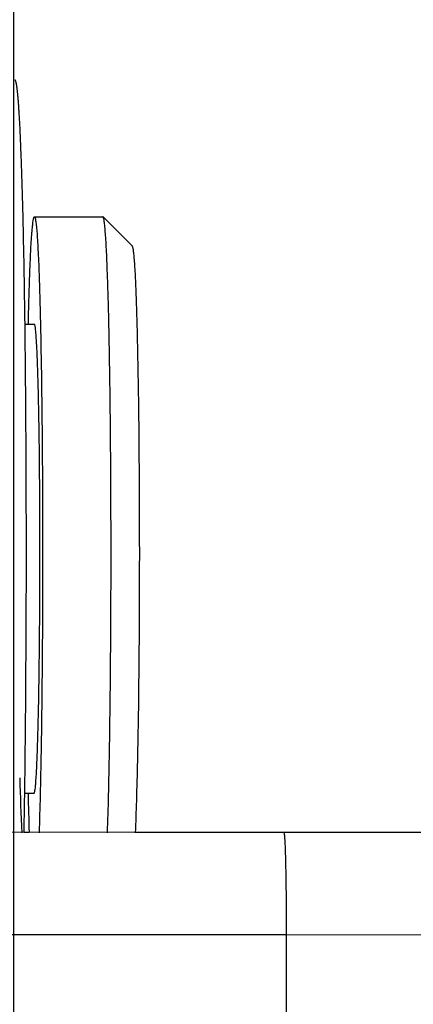
# Model space of a CAD drawing. Units: millimetres. Extents: x 1443 to 2037, y 610 to 1030.
# Drawn here: x 1744 to 1748, y 890 to 900 of the extents above; entities that cross this region are included whole.
import ezdxf

# ---------------------------------------------------------------- set-up
doc = ezdxf.new("R2010")
doc.units = ezdxf.units.MM
doc.header["$LTSCALE"] = 65.395
doc.header["$PDMODE"] = 3
doc.header["$PDSIZE"] = 8
doc.layers.get('Defpoints').update_dxf_attribs({"linetype": 'CONTINUOUS'})
doc.layers.add('Dim', color=3, linetype='CONTINUOUS', lineweight=15)
for name, color, linetype in [('MANIFOLD_SOLID_BREP_1_SOLIDLINE', 7, 'CONTINUOUS'), ('PRT0002_1_SOLIDLINE', 7, 'CONTINUOUS'), ('PRT0003_1_SOLIDLINE', 7, 'CONTINUOUS')]:
    doc.layers.add(name, color=color, linetype=linetype)
doc.styles.add('Romans字体', font='romans.shx', dxfattribs={"width": 0.75})
doc.dimstyles.new('01', dxfattribs={"dimtxt": 5, "dimasz": 4.5, "dimexe": 1.2, "dimexo": 0.2, "dimgap": 0.5, "dimtad": 1, "dimdec": 1, "dimdsep": 46, "dimtxsty": 'Romans字体', "dimcen": 0, "dimclrd": 1, "dimclre": 6, "dimclrt": 4, "dimazin": 2, "dimtfac": 1, "dimtdec": 1, "dimtofl": 0, "dimtmove": 0, "dimatfit": 3, "dimfxl": 1, "dimtolj": 1, "dimtzin": 0, "dimarcsym": 0})

# ---------------------------------------------------------------- blocks, each defined once
blk = doc.blocks.new('*D6')
at = {"layer": 'Defpoints', "color": 0, "transparency": 16777216}
for p in [(1744.061, 909.842), (1744.061, 869.752), (1789.681, 869.66)]:
    blk.add_point(p, dxfattribs=at)
at = {"layer": 'Dim', "color": 6, "lineweight": -2, "transparency": 16777216}
for p, q in [((1744.061, 869.952), (1744.061, 911.042)), ((1789.681, 869.86), (1789.681, 911.042))]:
    blk.add_line(p, q, dxfattribs=at)
at = {"layer": 'Dim', "color": 1, "lineweight": -2, "transparency": 16777216}
blk.add_line((1785.181, 909.842), (1748.561, 909.842), dxfattribs=at)
at = {"layer": 'Dim', "color": 1, "transparency": 16777216}
for points in [[(1748.561, 910.592), (1748.561, 909.092), (1744.061, 909.842)], [(1785.181, 910.592), (1785.181, 909.092), (1789.681, 909.842)]]:
    blk.add_solid(points, dxfattribs=at)
at = {"layer": 'Dim', "color": 4, "transparency": 16777216, "insert": (1766.871, 912.842), "char_height": 5, "attachment_point": 5, "style": 'Romans字体'}
blk.add_mtext('\\A1;45', dxfattribs=at)

msp = doc.modelspace()

# ---------------------------------------------------------------- linework, layer by layer
at = {"layer": 'MANIFOLD_SOLID_BREP_1_SOLIDLINE', "color": 7, "linetype": 'Continuous'}
for p, q in [((1745.842, 891.313), (1743.767, 891.314)), ((1746.821, 891.313), (1743.767, 891.314)), ((1744.166, 891.316), (1744.217, 891.316)), ((1744.166, 891.316), (1744.217, 891.316)), ((1745.305, 891.315), (1746.821, 891.314)), ((1751.669, 891.31), (1745.842, 891.313)), ((1746.846, 890.263), (1743.264, 890.265)), ((1746.846, 890.263), (1746.84, 881.263)), ((1751.694, 890.26), (1746.846, 890.263))]:
    msp.add_line(p, q, dxfattribs=at)
msp.add_arc((1792.137, 893.381), 48.04, 181.8015, 182.4744, dxfattribs=at)
msp.add_open_spline([(1746.821, 891.313), (1746.821, 891.313), (1746.822, 891.31), (1746.823, 891.307), (1746.825, 891.3), (1746.826, 891.287), (1746.828, 891.264), (1746.831, 891.23), (1746.833, 891.186), (1746.835, 891.133), (1746.837, 891.072), (1746.839, 890.975), (1746.842, 890.838), (1746.844, 890.659), (1746.845, 890.465), (1746.846, 890.331), (1746.846, 890.263)], degree=3, knots=[0, 0, 0, 0, 0.001697, 0.005502, 0.01162, 0.020079, 0.044002, 0.077108, 0.11906, 0.169491, 0.22791, 0.293748, 0.445134, 0.617775, 0.805223, 1, 1, 1, 1], dxfattribs=at)
at = {"layer": 'PRT0002_1_SOLIDLINE', "color": 7, "linetype": 'Continuous'}
for p, q in [((1744.271, 897.615), (1744.971, 897.614)), ((1744.973, 897.613), (1744.971, 897.614)), ((1745.273, 897.313), (1744.973, 897.613)), ((1744.175, 896.515), (1744.271, 896.515)), ((1744.172, 891.715), (1744.268, 891.715))]:
    msp.add_line(p, q, dxfattribs=at)
msp.add_arc((1784.318, 892.584), 40.121, 181.2494, 181.8172, dxfattribs=at)
for points, knots in [([(1744.209, 896.52), (1744.211, 896.602), (1744.215, 896.756), (1744.222, 896.974), (1744.228, 897.137), (1744.233, 897.252), (1744.237, 897.327), (1744.241, 897.393), (1744.245, 897.45), (1744.25, 897.499), (1744.254, 897.54), (1744.257, 897.568), (1744.26, 897.586), (1744.263, 897.596), (1744.265, 897.604), (1744.267, 897.609), (1744.269, 897.613), (1744.271, 897.615), (1744.271, 897.615)], [0, 0, 0, 0, 0.223475, 0.422082, 0.593777, 0.668975, 0.736807, 0.797106, 0.84972, 0.894517, 0.9314, 0.960289, 0.971727, 0.981164, 0.988616, 0.994118, 0.997776, 1, 1, 1, 1]), ([(1744.271, 897.615), (1744.273, 897.615), (1744.275, 897.612), (1744.276, 897.609), (1744.279, 897.603), (1744.281, 897.592), (1744.284, 897.575), (1744.287, 897.554), (1744.292, 897.516), (1744.297, 897.458), (1744.303, 897.374), (1744.308, 897.273), (1744.314, 897.155), (1744.319, 897.02), (1744.324, 896.869), (1744.328, 896.704), (1744.333, 896.524), (1744.338, 896.26), (1744.344, 895.902), (1744.348, 895.608), (1744.349, 895.455)], [0, 0, 0, 0, 0.001817, 0.003366, 0.005413, 0.011069, 0.01885, 0.028766, 0.040815, 0.071271, 0.110075, 0.157032, 0.211891, 0.274362, 0.344106, 0.42075, 0.503882, 0.593048, 0.787528, 1, 1, 1, 1]), ([(1745.049, 895.455), (1745.047, 895.605), (1745.044, 895.893), (1745.038, 896.244), (1745.033, 896.505), (1745.029, 896.682), (1745.024, 896.846), (1745.019, 896.996), (1745.014, 897.131), (1745.009, 897.25), (1745.004, 897.353), (1744.998, 897.439), (1744.993, 897.5), (1744.989, 897.54), (1744.986, 897.563), (1744.983, 897.582), (1744.98, 897.596), (1744.977, 897.606), (1744.975, 897.612), (1744.973, 897.613)], [0, 0, 0, 0, 0.208455, 0.399726, 0.487664, 0.569857, 0.645873, 0.715322, 0.777844, 0.833116, 0.880856, 0.92082, 0.952812, 0.965769, 0.976682, 0.985545, 0.99236, 0.997148, 1, 1, 1, 1]), ([(1745.342, 895.34), (1745.341, 895.477), (1745.338, 895.74), (1745.332, 896.061), (1745.327, 896.3), (1745.324, 896.462), (1745.319, 896.612), (1745.315, 896.748), (1745.31, 896.872), (1745.306, 896.981), (1745.301, 897.075), (1745.295, 897.153), (1745.291, 897.209), (1745.287, 897.246), (1745.284, 897.267), (1745.282, 897.285), (1745.279, 897.298), (1745.276, 897.307), (1745.274, 897.312), (1745.273, 897.313)], [0, 0, 0, 0, 0.208448, 0.399717, 0.487652, 0.569845, 0.645859, 0.715308, 0.777828, 0.833103, 0.880843, 0.92081, 0.952801, 0.965761, 0.976676, 0.985539, 0.992355, 0.997145, 1, 1, 1, 1]), ([(1744.324, 895.034), (1744.323, 895.139), (1744.321, 895.34), (1744.317, 895.586), (1744.313, 895.767), (1744.31, 895.89), (1744.307, 896.003), (1744.303, 896.107), (1744.3, 896.199), (1744.296, 896.28), (1744.292, 896.35), (1744.288, 896.407), (1744.285, 896.447), (1744.282, 896.473), (1744.28, 896.488), (1744.278, 896.499), (1744.276, 896.506), (1744.274, 896.511), (1744.273, 896.513), (1744.272, 896.515), (1744.271, 896.515)], [0, 0, 0, 0, 0.212474, 0.406964, 0.496127, 0.579262, 0.655906, 0.725653, 0.788121, 0.842982, 0.889936, 0.928741, 0.959192, 0.971241, 0.981157, 0.988935, 0.994588, 0.996635, 0.998183, 1, 1, 1, 1]), ([(1744.349, 895.455), (1744.353, 895.081), (1744.356, 894.324), (1744.353, 893.219), (1744.343, 892.339), (1744.331, 891.713), (1744.323, 891.436), (1744.319, 891.308)], [0, 0, 0, 0, 0.270764, 0.54722, 0.799406, 0.907671, 1, 1, 1, 1]), ([(1745.018, 891.308), (1745.023, 891.436), (1745.03, 891.713), (1745.043, 892.339), (1745.053, 893.219), (1745.056, 894.324), (1745.052, 895.08), (1745.049, 895.455)], [0, 0, 0, 0, 0.092328, 0.200594, 0.45278, 0.729237, 1, 1, 1, 1]), ([(1745.305, 891.308), (1745.31, 891.417), (1745.318, 891.662), (1745.328, 892.067), (1745.337, 892.539), (1745.345, 893.259), (1745.349, 894.198), (1745.345, 894.96), (1745.342, 895.34)], [0, 0, 0, 0, 0.08102, 0.182502, 0.301075, 0.432793, 0.717839, 1, 1, 1, 1]), ([(1744.268, 891.715), (1744.269, 891.715), (1744.27, 891.716), (1744.273, 891.722), (1744.276, 891.736), (1744.279, 891.758), (1744.283, 891.789), (1744.286, 891.83), (1744.289, 891.878), (1744.293, 891.935), (1744.296, 892.001), (1744.299, 892.074), (1744.303, 892.187), (1744.308, 892.345), (1744.313, 892.555), (1744.318, 892.788), (1744.321, 893.041), (1744.324, 893.311), (1744.326, 893.592), (1744.328, 893.881), (1744.328, 894.174), (1744.327, 894.558), (1744.326, 894.845), (1744.324, 895.034)], [0, 0, 0, 0, 0.000639, 0.001794, 0.00601, 0.012869, 0.022378, 0.034509, 0.049225, 0.066471, 0.086184, 0.108293, 0.132713, 0.188116, 0.251563, 0.322101, 0.398672, 0.480123, 0.565231, 0.652716, 0.741265, 0.829538, 1, 1, 1, 1])]:
    msp.add_open_spline(points, degree=3, knots=knots, dxfattribs=at)
at = {"layer": 'PRT0003_1_SOLIDLINE', "color": 7, "linetype": 'Continuous'}
for p, q in [((1744.174, 891.87), (1744.175, 891.899)), ((1744.174, 891.859), (1744.174, 891.87))]:
    msp.add_line(p, q, dxfattribs=at)
for points, knots in [([(1744.183, 892.771), (1744.184, 892.862), (1744.185, 893.046), (1744.187, 893.324), (1744.188, 893.604), (1744.189, 893.886), (1744.189, 894.169), (1744.189, 894.451), (1744.188, 894.733), (1744.187, 895.012), (1744.186, 895.288), (1744.184, 895.561), (1744.182, 895.828), (1744.18, 896.09), (1744.177, 896.345), (1744.175, 896.553), (1744.172, 896.716), (1744.17, 896.835), (1744.169, 896.951), (1744.167, 897.066), (1744.165, 897.177), (1744.162, 897.286), (1744.16, 897.393), (1744.158, 897.497), (1744.156, 897.598), (1744.153, 897.696), (1744.151, 897.791), (1744.148, 897.883), (1744.145, 897.971), (1744.143, 898.057), (1744.14, 898.139), (1744.137, 898.218), (1744.134, 898.294), (1744.131, 898.366), (1744.128, 898.434), (1744.126, 898.489), (1744.124, 898.531), (1744.122, 898.562), (1744.121, 898.591), (1744.119, 898.619), (1744.118, 898.646), (1744.116, 898.673), (1744.114, 898.698), (1744.113, 898.723), (1744.111, 898.746), (1744.11, 898.769), (1744.108, 898.791), (1744.106, 898.811), (1744.105, 898.831), (1744.103, 898.85), (1744.101, 898.867), (1744.1, 898.884), (1744.098, 898.9), (1744.096, 898.914), (1744.095, 898.926), (1744.094, 898.935), (1744.093, 898.941), (1744.092, 898.947), (1744.091, 898.953), (1744.09, 898.958), (1744.09, 898.964), (1744.089, 898.969), (1744.088, 898.973), (1744.087, 898.978), (1744.086, 898.982), (1744.085, 898.986), (1744.084, 898.99), (1744.084, 898.993), (1744.083, 898.996), (1744.082, 898.999), (1744.081, 899.001), (1744.081, 899.003), (1744.08, 899.004), (1744.08, 899.005), (1744.079, 899.006), (1744.079, 899.007), (1744.078, 899.008), (1744.078, 899.009), (1744.078, 899.01), (1744.077, 899.011), (1744.077, 899.011), (1744.076, 899.012), (1744.076, 899.013), (1744.075, 899.013), (1744.075, 899.013), (1744.075, 899.014), (1744.074, 899.014), (1744.074, 899.014), (1744.073, 899.015), (1744.073, 899.015), (1744.072, 899.015), (1744.072, 899.015)], [0, 0, 0, 0, 0.043886, 0.088343, 0.133222, 0.178373, 0.223646, 0.268891, 0.313956, 0.35869, 0.402946, 0.446575, 0.489432, 0.531373, 0.57226, 0.611956, 0.631315, 0.650328, 0.668978, 0.687249, 0.705126, 0.722595, 0.739642, 0.756251, 0.772408, 0.788101, 0.803316, 0.818042, 0.832264, 0.845972, 0.859155, 0.871801, 0.8839, 0.895442, 0.906416, 0.916815, 0.921796, 0.92663, 0.931316, 0.935853, 0.94024, 0.944475, 0.948559, 0.952491, 0.956269, 0.959893, 0.963363, 0.966677, 0.969834, 0.972835, 0.975679, 0.978365, 0.980892, 0.983261, 0.985472, 0.986517, 0.987523, 0.988489, 0.989415, 0.990301, 0.991147, 0.991953, 0.99272, 0.993446, 0.994133, 0.99478, 0.995387, 0.995955, 0.996483, 0.996973, 0.997423, 0.997634, 0.997835, 0.998026, 0.998208, 0.998381, 0.998545, 0.998699, 0.998844, 0.99898, 0.999108, 0.999227, 0.999338, 0.999441, 0.999537, 0.999626, 0.999709, 0.999787, 0.99986, 0.999931, 1, 1, 1, 1]), ([(1744.175, 891.899), (1744.176, 891.97), (1744.177, 892.112), (1744.18, 892.328), (1744.182, 892.548), (1744.183, 892.696), (1744.183, 892.771)], [0, 0, 0, 0, 0.242684, 0.490624, 0.743255, 1, 1, 1, 1]), ([(1744.166, 891.313), (1744.167, 891.357), (1744.168, 891.446), (1744.17, 891.582), (1744.172, 891.72), (1744.174, 891.813), (1744.174, 891.859)], [0, 0, 0, 0, 0.24249, 0.490164, 0.742755, 1, 1, 1, 1])]:
    msp.add_open_spline(points, degree=3, knots=knots, dxfattribs=at)

# ---------------------------------------------------------------- dimensions: what is measured, and where the dimension line sits
at = {"layer": 'Dim', "color": 1}
dim = msp.add_linear_dim(base=(1744.061, 909.842), p1=(1789.681, 869.66), p2=(1744.061, 869.752), angle=180, text='45', dimstyle='01', dxfattribs=at)
dim.commit()
dim.dimension.update_dxf_attribs({"geometry": '*D6', "text_midpoint": (1766.871, 912.842)})

doc.saveas('drawing.dxf')
